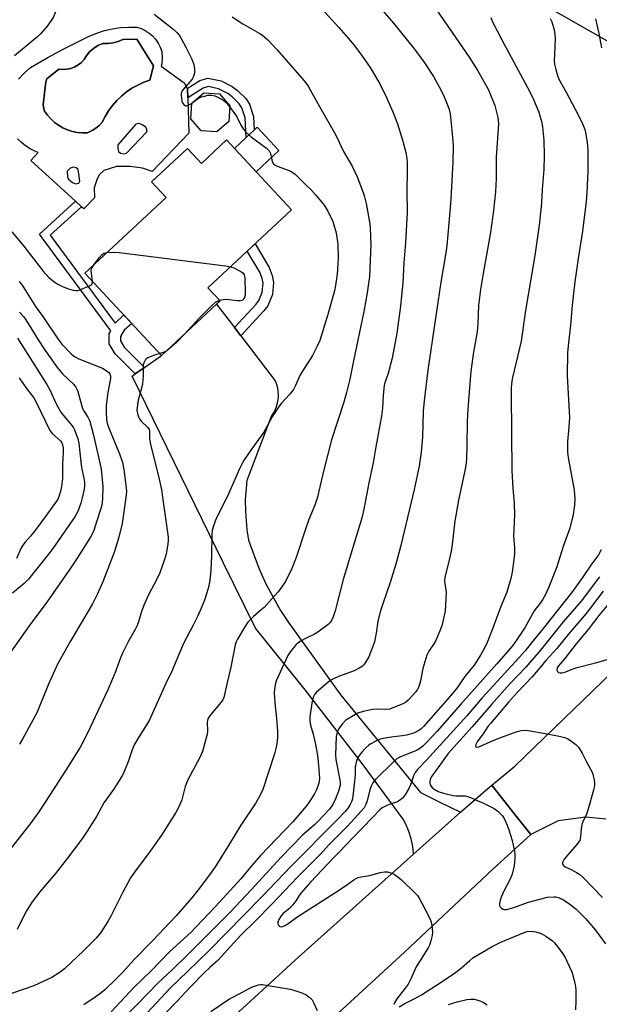
# Model space of a CAD drawing. Units: inches. Extents: x 1255770 to 1261770, y 577450 to 581451.
# Drawn here: x 1256750 to 1256964, y 580905 to 581268 of the extents above; entities that cross this region are included whole.
import ezdxf

# ---------------------------------------------------------------- set-up
doc = ezdxf.new("R2010")
doc.units = ezdxf.units.IN
doc.header["$MEASUREMENT"] = 0
for name, color, linetype in [('BLDG-Footprint', 5, 'Continuous'), ('CULTRL-Pad', 6, 'Continuous'), ('CULTRL-Swimming Pool in Ground', 4, 'Continuous'), ('NTRL-Trees', 3, 'Continuous'), ('TRANS-Non Street Sidewalk', 7, 'Continuous'), ('TRANS-Road', 130, 'Continuous'), ('Undefined', 1, 'Continuous')]:
    doc.layers.add(name, color=color, linetype=linetype)

msp = doc.modelspace()

# ---------------------------------------------------------------- linework, layer by layer
at = {"layer": 'BLDG-Footprint'}
for points, elevation in [([(1256826.95, 581230.32), (1256822.55, 581226.5), (1256816.74, 581226.9), (1256812.91, 581231.3), (1256813.32, 581237.12), (1256817.72, 581240.94), (1256823.53, 581240.54), (1256827.36, 581236.14)], 626.2), ([(1256826.11, 581223.55), (1256850.12, 581197.74), (1256819.21, 581168.98), (1256823.71, 581164.14), (1256822.44, 581162.95), (1256802.13, 581144.06), (1256773.85, 581174.46), (1256803.81, 581202.33), (1256798.44, 581208.09), (1256811.7, 581220.42), (1256816.82, 581214.91)], 627.75)]:
    msp.add_lwpolyline(points, close=True, dxfattribs=dict(at, elevation=elevation))
at = {"layer": 'CULTRL-Pad'}
msp.add_lwpolyline([(1256845.44, 581219.62), (1256837.04, 581211.8), (1256829.04, 581220.4), (1256833.36, 581224.42), (1256836.29, 581227.14), (1256837.44, 581228.21)], close=True, dxfattribs=at)
msp.add_polyline3d([(1256749.31, 581245.96, 0), (1256751.43, 581248.18, 0), (1256753.73, 581250.21, 0), (1256759.93, 581253.87, 0), (1256766.26, 581257.3, 0), (1256772.71, 581260.49, 0), (1256775.41, 581261.84, 0), (1256778.2, 581262.97, 0), (1256781.08, 581263.87, 0), (1256784.02, 581264.54, 0), (1256787.01, 581264.98, 0), (1256790.01, 581265.18, 0), (1256793.03, 581265.15, 0), (1256794.62, 581264.62, 0), (1256796.13, 581263.89, 0), (1256797.53, 581262.98, 0), (1256798.8, 581261.89, 0), (1256799.93, 581260.65, 0), (1256800.88, 581259.27, 0), (1256801.65, 581257.78, 0), (1256802.21, 581256.21, 0), (1256802.34, 581253.94, 0), (1256802.2, 581251.67, 0), (1256802.02, 581250.7, 0), (1256810.5, 581244.64, 0), (1256811.64, 581242.55, 0), (1256811.67, 581242.5, 0), (1256811.79, 581239.01, 0), (1256812.25, 581225.98, 0), (1256798.7, 581211.84, 0), (1256795.1, 581213.11, 0), (1256790.53, 581213.79, 0), (1256785.48, 581213.79, 0), (1256780.87, 581212.28, 0), (1256779.12, 581210.73, 0), (1256778.24, 581208.78, 0), (1256777.27, 581205.87, 0), (1256777.37, 581202.17, 0), (1256773.48, 581198.09, 0), (1256772.57, 581198.92, 0), (1256770.36, 581200.94, 0), (1256753.85, 581215.97, 0), (1256756.64, 581218.94, 0), (1256755.33, 581219.43, 0), (1256753.59, 581220.31, 0), (1256751.94, 581221.36, 0), (1256750.41, 581222.57, 0), (1256749.02, 581223.95, 0)], dxfattribs=at)
for points in [[(1256799.15, 581250.88, 0), (1256793.03, 581260.68, 0), (1256787.89, 581260.55, 0), (1256786.1, 581259.85, 0), (1256784.24, 581259.37, 0), (1256782.34, 581259.11, 0), (1256780.42, 581259.08, 0), (1256778.65, 581258.32, 0), (1256777.02, 581257.28, 0), (1256775.58, 581255.99, 0), (1256774.36, 581254.49, 0), (1256773.54, 581253.25, 0), (1256772.54, 581252.14, 0), (1256771.38, 581251.2, 0), (1256770.09, 581250.46, 0), (1256768.7, 581249.92, 0), (1256767.24, 581249.6, 0), (1256765.75, 581249.51, 0), (1256764.26, 581249.66, 0), (1256759.85, 581246.05, 0), (1256759.42, 581244.94, 0), (1256758.45, 581236.62, 0), (1256758.69, 581235.02, 0), (1256758.93, 581234.2, 0), (1256760.01, 581232.68, 0), (1256761.25, 581231.28, 0), (1256762.63, 581230.02, 0), (1256764.14, 581228.93, 0), (1256765.76, 581228, 0), (1256767.47, 581227.25, 0), (1256769.25, 581226.7, 0), (1256771.08, 581226.33, 0), (1256772.94, 581226.17, 0), (1256774.8, 581226.21, 0), (1256775.02, 581226.28, 0), (1256776.49, 581226.96, 0), (1256777.85, 581227.83, 0), (1256779.09, 581228.88, 0), (1256780.18, 581230.07, 0), (1256781.27, 581232.23, 0), (1256782.54, 581234.29, 0), (1256783.98, 581236.24, 0), (1256785.58, 581238.05, 0), (1256787.33, 581239.73, 0), (1256789.21, 581241.26, 0), (1256791.21, 581242.61, 0), (1256793.32, 581243.8, 0), (1256795.53, 581244.8, 0), (1256797.81, 581245.62, 0)], [(1256792.67, 581229.33, 0), (1256786.04, 581221.78, 0), (1256785.94, 581220.56, 0), (1256786.28, 581219.3, 0), (1256787.01, 581218.67, 0), (1256788.03, 581218.38, 0), (1256789.15, 581218.67, 0), (1256796.68, 581226.59, 0), (1256796.73, 581227.37, 0), (1256796.29, 581228.24, 0), (1256794.98, 581229.16, 0), (1256794.2, 581229.5, 0), (1256793.5, 581229.58, 0)], [(1256769.28, 581207.83, 0), (1256770.39, 581207.3, 0), (1256771.56, 581207.59, 0), (1256771.95, 581208.37, 0), (1256771.41, 581212.64, 0), (1256770.64, 581213.28, 0), (1256769.52, 581213.47, 0), (1256768.45, 581213.18, 0), (1256767.33, 581212.01, 0), (1256767.38, 581209.97, 0), (1256767.82, 581209.05, 0)]]:
    msp.add_polyline3d(points, close=True, dxfattribs=at)
at = {"layer": 'CULTRL-Swimming Pool in Ground'}
msp.add_lwpolyline([(1256799.15, 581250.88), (1256797.81, 581245.62), (1256795.53, 581244.8), (1256793.32, 581243.8), (1256791.21, 581242.61), (1256789.21, 581241.26), (1256787.33, 581239.73), (1256785.58, 581238.05), (1256783.98, 581236.24), (1256782.54, 581234.29), (1256781.27, 581232.23), (1256780.18, 581230.07), (1256779.09, 581228.88), (1256777.85, 581227.83), (1256776.49, 581226.96), (1256775.02, 581226.28), (1256774.8, 581226.21), (1256772.94, 581226.17), (1256771.08, 581226.33), (1256769.25, 581226.7), (1256767.47, 581227.25), (1256765.76, 581228), (1256764.14, 581228.93), (1256762.63, 581230.02), (1256761.25, 581231.28), (1256760.01, 581232.68), (1256758.93, 581234.2), (1256758.69, 581235.02), (1256758.45, 581236.62), (1256759.42, 581244.94), (1256759.85, 581246.05), (1256764.26, 581249.66), (1256765.75, 581249.51), (1256767.24, 581249.6), (1256768.7, 581249.92), (1256770.09, 581250.46), (1256771.38, 581251.2), (1256772.54, 581252.14), (1256773.54, 581253.25), (1256774.36, 581254.49), (1256775.58, 581255.99), (1256777.02, 581257.28), (1256778.65, 581258.32), (1256780.42, 581259.08), (1256782.34, 581259.11), (1256784.24, 581259.37), (1256786.1, 581259.85), (1256787.89, 581260.55), (1256793.03, 581260.68)], close=True, dxfattribs=at)
at = {"layer": 'NTRL-Trees'}
msp.add_lwpolyline([(1257102.13, 581209.6), (1257091.12, 581202.55), (1257067.87, 581205.8), (1257025.51, 581218.3), (1256988.7, 581247.47), (1256940.09, 581275.24), (1256892.17, 581305.1), (1256866.48, 581323.16), (1256851.2, 581350.94), (1256853.98, 581372.47), (1256862.31, 581380.8), (1256872.73, 581388.44), (1256894.95, 581389.83), (1256919.95, 581388.44), (1256931.76, 581371.77), (1256951.2, 581344.69), (1256988.01, 581307.88), (1257017.87, 581284.27), (1257084.54, 581262.05), (1257113.34, 581243.98), (1257113.78, 581229.79), (1257108.84, 581221.77)], close=True, dxfattribs=at)
at = {"layer": 'TRANS-Non Street Sidewalk'}
for points in [[(1256828.21, 581243.26), (1256830.2, 581241.8), (1256833.18, 581238.87), (1256834.6, 581236.71), (1256836.01, 581232.24), (1256836.29, 581227.14), (1256833.36, 581224.42), (1256832.97, 581231.69), (1256831.81, 581235.38), (1256830.8, 581236.91), (1256828.21, 581239.46), (1256826.61, 581240.64), (1256823.16, 581242.38), (1256819.3, 581243.2), (1256817.52, 581242.67), (1256811.79, 581239.01), (1256811.67, 581242.5), (1256811.64, 581242.55), (1256816.24, 581245.48), (1256819.17, 581246.36), (1256824.18, 581245.29)], [(1256795.81, 581139.62), (1256792.4, 581137.22), (1256785.03, 581144.6), (1256782.84, 581148.35), (1256782.84, 581152.12), (1256783.42, 581153.12), (1256757.08, 581188.74), (1256770.36, 581200.94), (1256772.57, 581198.92), (1256761.07, 581188.36), (1256785.04, 581155.94), (1256788.25, 581158.98), (1256791.16, 581155.85), (1256788.3, 581153.35), (1256786.94, 581151.01), (1256786.94, 581149.46), (1256788.3, 581147.13)], [(1256831.34, 581151.31), (1256828.99, 581154.39), (1256836.98, 581162.96), (1256838, 581164.32), (1256839.31, 581167.43), (1256839.58, 581170.78), (1256839.3, 581172.48), (1256838.34, 581174.82), (1256833.75, 581182.51), (1256836.62, 581185.17), (1256841.78, 581176.53), (1256843, 581173.53), (1256843.43, 581170.94), (1256843.08, 581166.52), (1256841.34, 581162.4), (1256839.91, 581160.5)]]:
    msp.add_lwpolyline(points, close=True, dxfattribs=at)
at = {"layer": 'TRANS-Road'}
msp.add_lwpolyline([(1256828.99, 581154.39), (1256831.34, 581151.31), (1256844.1, 581134.64), (1256844.55, 581133.41), (1256844.88, 581132.15), (1256845.08, 581130.86), (1256845.16, 581129.56), (1256845.12, 581128.5), (1256844.97, 581127.2), (1256844.69, 581125.93), (1256844.28, 581124.69), (1256843.75, 581123.5), (1256843.12, 581122.36), (1256842.55, 581121.53), (1256836.54, 581105.7), (1256833.54, 581097.89), (1256833.03, 581090.9), (1256833.06, 581086.68), (1256833.65, 581079.7), (1256834.27, 581075.89), (1256838.02, 581065.56), (1256840.74, 581059.56), (1256846.06, 581049.95), (1256848.92, 581045.56), (1256868.24, 581018.81), (1256897.67, 580982.9), (1256904.84, 580979.27), (1256912.4, 580975.57), (1256895.13, 580960.09), (1256894.82, 580962.94), (1256894.24, 580965.73), (1256893.39, 580968.46), (1256893.36, 580968.54), (1256892.24, 580971.17), (1256891.27, 580973), (1256876.15, 580993.59), (1256855.14, 581020.78), (1256836.85, 581043.51), (1256824.92, 581067.68), (1256791.23, 581136.4), (1256792.4, 581137.22), (1256795.81, 581139.62), (1256802.13, 581144.06), (1256822.44, 581162.95)], close=True, dxfattribs=at)
for points in [[(1256966.07, 580973.04), (1256958.64, 580973.76), (1256948.51, 580972.43), (1256938.37, 580967.34), (1256932.04, 580975.39), (1256924.04, 580985.55), (1256932.51, 580992.62), (1256975.69, 581034.22)], [(1256749.68, 580828.18), (1256772.53, 580849.2), (1256814.23, 580887.01), (1256852.75, 580922.25), (1256895.13, 580960.09), (1256912.4, 580975.57), (1256921.71, 580983.59), (1256924.04, 580985.55), (1256932.04, 580975.39), (1256938.37, 580967.34), (1256924.26, 580954.42), (1256891.75, 580923.93), (1256841.04, 580877.39), (1256817.81, 580856.65), (1256800.92, 580841.56), (1256800.39, 580841.08), (1256783.6, 580825.89), (1256765.42, 580809.44), (1256764.31, 580808.44), (1256731.88, 580783.92)]]:
    msp.add_lwpolyline(points, dxfattribs=at)
at = {"layer": 'Undefined'}
for points, elevation in [([(1256748.26, 581286.9), (1256750.7, 581286.99), (1256752.08, 581286.93), (1256753.04, 581286.77), (1256754.02, 581286.41), (1256755.43, 581285.48), (1256758.33, 581283.18), (1256759.94, 581281.57), (1256760.82, 581280.48), (1256762.16, 581278.22), (1256762.77, 581276.9), (1256763.23, 581274.67), (1256763.42, 581272.69), (1256763.32, 581271.87), (1256763.03, 581270.81), (1256762.54, 581269.51), (1256762.15, 581268.75), (1256760.01, 581265.61), (1256757.61, 581262.8), (1256756.4, 581261.6), (1256754.44, 581259.91), (1256747.89, 581254.62)], 628), ([(1256900.89, 581275.61), (1256915.58, 581254.11), (1256918.86, 581249.06), (1256922.74, 581242.02), (1256925.05, 581236.19), (1256925.48, 581234.77), (1256926.17, 581231.85), (1256926.37, 581230.68), (1256926.43, 581229.49), (1256925.53, 581217.22), (1256925.61, 581209.32), (1256925.37, 581204.44), (1256924.59, 581197.52), (1256923.47, 581189.45), (1256920.77, 581174.3), (1256919.79, 581168.41), (1256919.13, 581162.51), (1256918.78, 581155.66), (1256918.52, 581152.73), (1256917.27, 581145.25), (1256916.26, 581138.21), (1256915.34, 581127.42), (1256915.05, 581122.39), (1256914.92, 581119.42), (1256914.81, 581111.15), (1256914.64, 581106.11), (1256914.49, 581104.41), (1256914.11, 581102.16), (1256911.66, 581090.64), (1256910.69, 581085.07), (1256910.37, 581083.01), (1256909.48, 581075.33), (1256908.98, 581071.84), (1256908.14, 581068.06), (1256906.61, 581062.24), (1256906.58, 581060.85), (1256907.12, 581056.69), (1256907.08, 581054.37), (1256906.72, 581049.75), (1256905.49, 581044.39), (1256904.84, 581042.45), (1256903.2, 581038.65), (1256902.58, 581037.64), (1256900.7, 581034.97), (1256899.98, 581033.49), (1256898.5, 581028.65), (1256897.66, 581024.06), (1256897.3, 581022.66), (1256896.92, 581021.58), (1256896.42, 581020.69), (1256895.89, 581019.99), (1256893.12, 581016.92), (1256892.12, 581016.08), (1256891.19, 581015.55), (1256887.89, 581014.23), (1256886.22, 581013.66), (1256884.83, 581013.5), (1256881.29, 581013.59), (1256879.91, 581013.49), (1256876.46, 581012.7), (1256874.5, 581012.11), (1256872.16, 581010.83), (1256870.18, 581009.51), (1256868.79, 581008.03), (1256867.55, 581006.42), (1256866.98, 581005.14), (1256866.61, 581003.57), (1256866.27, 580996.73), (1256866.45, 580995.09), (1256867.85, 580987.51), (1256867.98, 580986.36), (1256867.97, 580985.56), (1256867.82, 580984.76), (1256867.41, 580983.4), (1256866.84, 580981.78), (1256866.14, 580980.13), (1256865.22, 580978.29), (1256864.05, 580976.74), (1256859.97, 580972.31), (1256858.59, 580971), (1256854.17, 580967.15), (1256846.27, 580959.06), (1256835.16, 580946.94), (1256827.55, 580938.84), (1256811.3, 580922.62), (1256806.17, 580917.62), (1256800.7, 580912.54), (1256793.4, 580904.91), (1256778.63, 580890.21)], 618), ([(1256923.65, 581268.66), (1256924.24, 581267.11), (1256927.65, 581260.42), (1256937.99, 581241.24), (1256939.4, 581238.4), (1256941.28, 581233.84), (1256942.35, 581230.38), (1256942.73, 581228.4), (1256943.21, 581223.5), (1256943.32, 581217.75), (1256943.21, 581212.62), (1256942.59, 581205.32), (1256942.27, 581200.24), (1256941.46, 581192.07), (1256939.9, 581180.87), (1256936.44, 581160.64), (1256934.76, 581149.32), (1256931.65, 581135.98), (1256931.4, 581134.54), (1256931.15, 581132.22), (1256931.08, 581129.62), (1256931.32, 581101.56), (1256931.7, 581095.17), (1256932.25, 581089.53), (1256932.41, 581085.28), (1256932, 581077.44), (1256932.3, 581073.17), (1256932.35, 581070.82), (1256931.47, 581064.07), (1256930.95, 581061.81), (1256929.49, 581056.81), (1256927.33, 581051.42), (1256924.15, 581042.89), (1256922.25, 581038.17), (1256921.53, 581036.55), (1256919.87, 581033.5), (1256917.47, 581029.89), (1256914.06, 581025.63), (1256911.03, 581021.4), (1256908.75, 581018.48), (1256904.14, 581013.4), (1256898.79, 581007.24), (1256897.77, 581006.23), (1256896.87, 581005.59), (1256895.03, 581004.73), (1256892.55, 581004.02), (1256890.95, 581003.74), (1256887.84, 581003.42), (1256885.28, 581003.06), (1256882.75, 581002.56), (1256881.18, 581001.86), (1256879.16, 581000.74), (1256878.46, 581000.24), (1256877.43, 580999.25), (1256875.85, 580997.57), (1256875.14, 580996.67), (1256874.6, 580995.72), (1256874.08, 580994.45), (1256873.78, 580993.41), (1256873.59, 580992.38), (1256873.55, 580989.55), (1256873.38, 580987.02), (1256872.88, 580982.64), (1256872.57, 580980.58), (1256872.24, 580979.45), (1256871.77, 580978.39), (1256870.95, 580977.19), (1256869.85, 580975.86), (1256866.85, 580972.65), (1256850.1, 580955.81), (1256839.02, 580944.21), (1256832.66, 580937.69), (1256819.46, 580924.37), (1256811.78, 580917), (1256805.48, 580910.81), (1256796.81, 580901.66)], 616), ([(1256799.37, 581269.98), (1256806.29, 581264.52), (1256807.8, 581263.17), (1256808.65, 581262.13), (1256809.26, 581261.14), (1256811.22, 581257.51), (1256813.15, 581253.56), (1256813.94, 581251.68), (1256814.17, 581250.6), (1256814.31, 581249.5), (1256814.33, 581248.68), (1256814.2, 581247.84), (1256813.82, 581246.74), (1256813.43, 581245.95), (1256812.74, 581245.04), (1256810.24, 581242.27), (1256809.76, 581241.61), (1256809.52, 581241.15), (1256809.4, 581240.69), (1256809.37, 581239.87), (1256809.62, 581237.92), (1256809.78, 581237.4), (1256810.19, 581236.71), (1256810.53, 581236.36), (1256810.92, 581236.16), (1256811.38, 581236.18), (1256811.88, 581236.35), (1256812.64, 581236.76), (1256813.75, 581237.49)], 626), ([(1256945.48, 581268.37), (1256946.11, 581267.1), (1256946.96, 581264.09), (1256947.29, 581262.43), (1256947.32, 581260.95), (1256947.06, 581254.98), (1256947.04, 581252.92), (1256947.15, 581251.47), (1256947.61, 581249.5), (1256948.27, 581247.28), (1256948.77, 581245.96), (1256951.46, 581241.22), (1256955.87, 581232.85), (1256957.62, 581229.23), (1256958.28, 581227.35), (1256958.72, 581225.69), (1256959.15, 581222.54), (1256959.4, 581219.94), (1256959.47, 581211.9), (1256959.09, 581204.14), (1256958.8, 581200.87), (1256957.47, 581189.85), (1256955.83, 581179.86), (1256954.66, 581171.15), (1256953.66, 581162.6), (1256952.98, 581155.26), (1256952.17, 581147.58), (1256951.97, 581145.01), (1256951.82, 581136.57), (1256952.67, 581121.14), (1256952.45, 581117.63), (1256951.9, 581112.28), (1256951.91, 581108.39), (1256952.16, 581106.36), (1256954.36, 581094.4), (1256954.56, 581091.16), (1256954.53, 581088.82), (1256954.06, 581085.43), (1256952.8, 581080.3), (1256950.27, 581073.57), (1256947.97, 581066.15), (1256944.93, 581058.39), (1256943.67, 581055.69), (1256942.63, 581053.88), (1256941.8, 581052.66), (1256939.61, 581049.87), (1256936.33, 581043.83), (1256933.3, 581039.36), (1256931.56, 581036.93), (1256925.89, 581030.36), (1256912.51, 581015.45), (1256903.82, 581005.51), (1256900.2, 581001.63), (1256898.62, 581000.04), (1256897.76, 580999.3), (1256896.46, 580998.5), (1256890.66, 580996.14), (1256889.86, 580995.76), (1256889, 580995.23), (1256887.71, 580994.12), (1256881.1, 580987.7), (1256880.09, 580986.47), (1256879.42, 580985.19), (1256879, 580983.84), (1256878.01, 580979.79), (1256877.55, 580978.48), (1256876.85, 580977.27), (1256875.83, 580976.01), (1256870.75, 580970.51), (1256863.71, 580963.44), (1256860.64, 580960.05), (1256852.15, 580951.57), (1256842.88, 580941.81), (1256836.74, 580935.5), (1256831.42, 580930.22), (1256827.53, 580926.12), (1256823.04, 580921.06), (1256819.92, 580918.28), (1256817.84, 580916.3), (1256812.84, 580911.21), (1256807.78, 580905.81), (1256803.8, 580901.76)], 614), ([(1256962.29, 581268.17), (1256963.48, 581262.8), (1256964.41, 581257.57)], 612), ([(1256813.75, 581237.49), (1256815.82, 581238.93), (1256816.85, 581239.41), (1256817.92, 581239.73), (1256819.29, 581240.02), (1256819.84, 581240.07), (1256820.7, 581240.01), (1256821.82, 581239.78), (1256822.61, 581239.47), (1256825.07, 581238.1), (1256826.11, 581237.21), (1256827.32, 581235.62)], 626), ([(1256827.32, 581235.62), (1256829.77, 581232.34), (1256831.43, 581229), (1256832.39, 581227.53), (1256833.28, 581226.38), (1256835.33, 581224.56), (1256840.8, 581220.51), (1256841.85, 581219.53), (1256842.12, 581219.08), (1256842.3, 581218.57), (1256842.91, 581215.59), (1256843.11, 581215.16), (1256843.39, 581214.77), (1256844.05, 581214.24), (1256844.82, 581213.85), (1256849.19, 581212.32), (1256850.21, 581211.83), (1256851.37, 581210.91), (1256855.9, 581206.55), (1256857.17, 581205.27), (1256859, 581203.12), (1256860.95, 581201.02), (1256862.17, 581199.5), (1256863.49, 581197.33), (1256865.33, 581193.41), (1256866.5, 581189.32), (1256867.14, 581185.06), (1256867.27, 581179.79), (1256866.98, 581174.04), (1256866.33, 581169.83), (1256865.88, 581167.83), (1256863.48, 581159.19), (1256860.53, 581149.57), (1256859.45, 581147.19), (1256857.83, 581143.99), (1256853.28, 581136.96), (1256851.45, 581132.71), (1256850.82, 581131.55), (1256849.44, 581129.78), (1256846.41, 581126.45), (1256845.52, 581125.34), (1256843, 581121.37), (1256839.88, 581115.73), (1256835.27, 581109.47), (1256832.34, 581105.14), (1256830.83, 581102.27), (1256826.45, 581092.19), (1256822.34, 581083.94), (1256821.15, 581080.87), (1256820.78, 581079.45), (1256820.69, 581078.04), (1256820.51, 581070.14), (1256820.27, 581064.85), (1256820.04, 581062.23), (1256819.81, 581060.5), (1256819.28, 581058.16), (1256818.74, 581056.13), (1256817.95, 581053.8), (1256816.49, 581050.22), (1256815.5, 581048.07), (1256813.81, 581044.62), (1256810.22, 581037.78), (1256807.21, 581030.51), (1256806.11, 581028.09), (1256803.66, 581023.09), (1256797.7, 581009.68), (1256796.84, 581008.15), (1256793.82, 581003.46), (1256792.01, 581000.41), (1256791.28, 580998.57), (1256789.95, 580994.59), (1256788.33, 580990.56), (1256787.66, 580989.26), (1256785.48, 580985.69), (1256784.34, 580983.96), (1256780.81, 580979.04), (1256778.08, 580974.06), (1256777.04, 580972.3), (1256774.74, 580968.56), (1256772.72, 580965.69), (1256767.33, 580958.56), (1256762.95, 580952.96), (1256761.45, 580951.13), (1256757.17, 580946.18), (1256754.36, 580942.58), (1256751.98, 580938.59), (1256748.81, 580932.3)], 626), ([(1256746.85, 581189.66), (1256751.3, 581184.37), (1256754.11, 581180.67), (1256758.48, 581175.14), (1256760.5, 581172.86), (1256762.47, 581171.16), (1256764.07, 581170.19), (1256765.88, 581169.38), (1256767.76, 581168.66), (1256769.47, 581168.16), (1256770.61, 581167.96), (1256771.16, 581167.99), (1256771.96, 581168.2), (1256775.58, 581169.7), (1256776.23, 581170.15), (1256776.53, 581170.55), (1256776.65, 581171.02), (1256776.66, 581171.44)], 628), ([(1256777.56, 581177.92), (1256779.28, 581180.22), (1256780.2, 581181.28), (1256780.86, 581181.72), (1256781.93, 581181.97)], 628), ([(1256781.93, 581181.97), (1256784.44, 581182.17), (1256786.52, 581182.01), (1256825.73, 581177.09), (1256827.59, 581176.78)], 628), ([(1256776.66, 581171.44), (1256776.25, 581174.36), (1256776.21, 581175.46), (1256776.34, 581175.98), (1256776.57, 581176.47), (1256777.56, 581177.92)], 628), ([(1256827.59, 581176.78), (1256828.85, 581176.33), (1256831.42, 581175.06), (1256832.06, 581174.56), (1256832.57, 581173.75), (1256832.72, 581173.3), (1256832.82, 581172.51), (1256832.96, 581167.47), (1256832.92, 581166.3), (1256832.76, 581165.48), (1256832.54, 581165.01), (1256832.21, 581164.62), (1256831.8, 581164.33), (1256831.31, 581164.18), (1256830.2, 581164.17), (1256826.96, 581164.62), (1256825.77, 581164.7), (1256824.81, 581164.6), (1256823.59, 581164.27)], 628), ([(1256749.64, 581171.27), (1256750.73, 581169.96), (1256755.63, 581162.11), (1256758.27, 581158.39), (1256763.84, 581150.2), (1256765.32, 581148.27), (1256768.78, 581144.71), (1256769.64, 581143.92), (1256770.25, 581143.49), (1256771.58, 581142.85), (1256780.3, 581139.37), (1256782.1, 581138.3), (1256782.69, 581137.77), (1256783.05, 581137.24), (1256783.29, 581136.36), (1256783.29, 581135.56), (1256782.3, 581130.42), (1256781.69, 581125.57), (1256781.65, 581123.22), (1256781.83, 581120.33), (1256782.06, 581119.03), (1256782.53, 581117.58), (1256786.64, 581107.75), (1256787.78, 581104.55), (1256788.23, 581102.03), (1256789.07, 581095.25), (1256789.15, 581093.77), (1256788.98, 581091.7), (1256787.55, 581082.08), (1256786.38, 581077), (1256784.76, 581071.74), (1256780.45, 581060.6), (1256778.4, 581055.84), (1256776.7, 581052.45), (1256768.68, 581038.98), (1256763.69, 581030.14), (1256760.41, 581022.82), (1256757.01, 581014.28), (1256756.07, 581012.19), (1256753.86, 581008.22), (1256750.82, 581002.53), (1256749.77, 581000.75)], 630), ([(1256823.59, 581164.27), (1256822.65, 581163.92), (1256821.89, 581163.54), (1256820.55, 581162.4), (1256816.16, 581157.99), (1256810.47, 581151.82)], 628), ([(1256749.7, 581160.03), (1256751.2, 581158.38), (1256752.09, 581157.17), (1256754.22, 581153.57), (1256756.62, 581149.81), (1256759.22, 581145.94), (1256763.73, 581139.51), (1256765.56, 581137.24), (1256769.62, 581133.46), (1256770.56, 581132.35), (1256770.92, 581131.58), (1256771.19, 581130.75), (1256772.99, 581124.54), (1256773.57, 581123.39), (1256774.94, 581121.32), (1256775.62, 581119.78), (1256776.87, 581115.09), (1256779.29, 581104.97), (1256779.82, 581102.06), (1256780.46, 581095.68), (1256780.29, 581091.21), (1256780.06, 581088.89), (1256779.72, 581087.58), (1256778.19, 581083.09), (1256777.09, 581079.54), (1256776.75, 581078.69), (1256775.99, 581077.27), (1256770.96, 581069.27), (1256768.3, 581065.24), (1256759.78, 581053.04), (1256753.26, 581044.29), (1256746.54, 581034.73)], 632), ([(1256810.47, 581151.82), (1256807.75, 581148.95), (1256804.94, 581146.52), (1256804.02, 581145.82)], 628), ([(1256748.98, 581150.48), (1256759.81, 581133.39), (1256760.92, 581131.38), (1256763.3, 581126.23), (1256764.91, 581123.18), (1256765.79, 581122), (1256769.13, 581118.06), (1256769.64, 581117.38), (1256770.05, 581116.63), (1256771.26, 581113.34), (1256771.63, 581111.7), (1256772.45, 581103.71), (1256772.73, 581102.08), (1256773.46, 581098.75), (1256773.68, 581097.28), (1256773.73, 581096.15), (1256773.58, 581094.75), (1256772.87, 581091.55), (1256772.32, 581089.56), (1256771.21, 581086.55), (1256770.14, 581084.57), (1256762.06, 581072.86), (1256760.45, 581070.76), (1256753, 581061.5), (1256751.46, 581059.92), (1256747.13, 581056.4)], 634), ([(1256801.49, 581144.75), (1256799.11, 581143.99), (1256797.07, 581143.15), (1256796.62, 581142.87), (1256796.25, 581142.52), (1256795.6, 581141.39), (1256795.37, 581140.63), (1256795.29, 581140.05), (1256795.29, 581136.49), (1256795.09, 581133.59), (1256794.87, 581132.47), (1256793.55, 581127.52), (1256793.09, 581124.97), (1256793.02, 581123.85), (1256793.36, 581122.19), (1256793.64, 581121.39), (1256794.02, 581120.64), (1256794.66, 581119.87), (1256797.07, 581117.47), (1256797.5, 581116.78), (1256797.64, 581116.26), (1256797.7, 581115.41), (1256797.68, 581113.27), (1256797.87, 581111.87), (1256801.23, 581098.44), (1256802.07, 581094.52), (1256802.51, 581091.85), (1256804.52, 581077.05), (1256804.53, 581075.98), (1256804.41, 581074.55), (1256803.95, 581071.51), (1256803.68, 581070.41), (1256803.07, 581068.49), (1256801.45, 581063.88), (1256800.41, 581061.51), (1256797.46, 581055.98), (1256795.75, 581052.25), (1256794.77, 581049.65), (1256793.61, 581045.87), (1256793.1, 581044.51), (1256792.35, 581043.02), (1256789.9, 581038.71), (1256787.72, 581034.25), (1256786.98, 581032.52), (1256785.03, 581027.16), (1256782.25, 581020.79), (1256775.74, 581006.85), (1256773.29, 581001.84), (1256771.93, 580999.36), (1256766.81, 580991.07), (1256760.84, 580981.76), (1256756.81, 580975.68), (1256753.69, 580971.34), (1256746.44, 580962.05)], 628), ([(1256804.02, 581145.82), (1256803.04, 581145.29), (1256801.49, 581144.75)], 628), ([(1256749.64, 581135.74), (1256752.31, 581131.89), (1256755.01, 581128.43), (1256755.98, 581126.62), (1256760.9, 581116.41), (1256761.8, 581115.29), (1256764.92, 581112.43), (1256765.35, 581111.8), (1256765.63, 581111.11), (1256765.82, 581110.02), (1256765.87, 581108.27), (1256765.61, 581103.89), (1256765.55, 581098.66), (1256765.24, 581095.75), (1256764.95, 581094.32), (1256764.4, 581092.37), (1256763.95, 581091.31), (1256763.38, 581090.29), (1256759.6, 581084.99), (1256755.37, 581079.36), (1256753.73, 581077.36), (1256751.86, 581075.23), (1256750.98, 581074.08), (1256750.24, 581072.8), (1256748.65, 581069.17)], 636), ([(1256964.34, 581072.32), (1256963.33, 581070.51), (1256960.48, 581066.76), (1256957.42, 581062.12), (1256953.81, 581057.05), (1256942.97, 581043.33), (1256938.51, 581037.96), (1256936.33, 581035.15), (1256934.1, 581032.62), (1256920.39, 581017.74), (1256914.71, 581011.17), (1256899.91, 580994.85), (1256896.56, 580991.4), (1256895.76, 580990.28), (1256895.1, 580989.06), (1256893.95, 580985.7), (1256893.36, 580984.35), (1256892.15, 580982.31), (1256891.02, 580980.82), (1256890.44, 580980.27), (1256889.54, 580979.67), (1256888.78, 580979.32), (1256886.05, 580978.43), (1256885.02, 580978.01), (1256883.56, 580977.23), (1256882.7, 580976.52), (1256880.01, 580973.63), (1256872.56, 580966.04), (1256867.79, 580960.99), (1256865.55, 580958.82), (1256857.04, 580949.78), (1256853.61, 580945.92), (1256852.87, 580944.84), (1256851.8, 580943.07), (1256850.39, 580941.28), (1256849.42, 580940.23), (1256847.05, 580938.23), (1256846.27, 580937.41), (1256845.38, 580935.98), (1256845.03, 580934.99), (1256845.04, 580934.52), (1256845.21, 580934.08), (1256845.47, 580933.71), (1256845.83, 580933.46), (1256846.27, 580933.38), (1256846.77, 580933.44), (1256847.76, 580933.81), (1256848.87, 580934.51), (1256852.46, 580937.1), (1256866.04, 580945.84), (1256869.66, 580948.24), (1256873.07, 580950.67), (1256873.89, 580951.14), (1256874.63, 580951.46), (1256875.72, 580951.77), (1256878.95, 580952.3), (1256882.75, 580953.35), (1256884.41, 580953.66), (1256885.5, 580953.56), (1256887.11, 580953.08), (1256888.14, 580952.59), (1256889.34, 580951.81), (1256890.68, 580950.67), (1256895.56, 580945.91), (1256896.56, 580944.83), (1256897.06, 580944.12), (1256900.59, 580937.41), (1256901.33, 580935.84), (1256901.58, 580935.01), (1256901.81, 580933.87), (1256902.11, 580931.27), (1256901.98, 580930.15), (1256901.47, 580928.21), (1256900.94, 580926.57), (1256900.44, 580925.54), (1256896.09, 580918.59), (1256894.09, 580914.15), (1256893.06, 580912.21), (1256892.03, 580910.74), (1256888.98, 580906.76), (1256888.06, 580905.33), (1256887.8, 580904.67)], 612), ([(1256963.77, 581062.42), (1256956.98, 581053.41), (1256950.37, 581045.75), (1256941.95, 581035.37), (1256936.5, 581029.1), (1256930.69, 581022.89), (1256923.81, 581015.34), (1256916.68, 581007.04), (1256907.94, 580997.24), (1256906.63, 580995.56), (1256901.84, 580988.85), (1256901.24, 580987.73), (1256901.06, 580986.75), (1256901.12, 580986.24), (1256901.3, 580985.74), (1256901.91, 580984.83), (1256902.76, 580984.1), (1256904.25, 580983.25), (1256906.21, 580982.59), (1256909.7, 580981.77), (1256910.88, 580981.64), (1256914.1, 580981.58), (1256915.45, 580981.25), (1256920.88, 580978.89), (1256924.83, 580977), (1256926.21, 580976), (1256927.82, 580974.42), (1256928.6, 580973.22), (1256929.64, 580970.76), (1256930.23, 580969.1), (1256931.44, 580965.2), (1256931.88, 580963.5), (1256932.31, 580961.16), (1256932.45, 580959.99), (1256932.46, 580958.8), (1256932.23, 580955.84), (1256931.54, 580952.72), (1256930.78, 580950.93), (1256928.42, 580946.45), (1256927.38, 580944.22), (1256927.01, 580943.08), (1256926.76, 580941.94), (1256926.79, 580941.15), (1256927.01, 580940.73), (1256927.52, 580940.2), (1256928.16, 580939.82), (1256928.64, 580939.71), (1256929.45, 580939.77), (1256931.69, 580940.39), (1256937.55, 580942.44), (1256941.65, 580943.57), (1256944.56, 580944.27), (1256946.83, 580944.43), (1256947.63, 580944.36), (1256948.63, 580944.14), (1256950.42, 580943.34), (1256952.78, 580941.72), (1256955.02, 580939.9), (1256958.61, 580936.41), (1256962.24, 580932.13), (1256965.87, 580927.11)], 610), ([(1256965.05, 581057.17), (1256958.75, 581048.94), (1256952.2, 581041.2), (1256947.93, 581035.99), (1256943.89, 581031.55), (1256941.72, 581028.87), (1256938.85, 581025.51), (1256933.52, 581019.88), (1256930.16, 581016.16), (1256923.45, 581008.36), (1256922.54, 581007.18), (1256921.04, 581004.84), (1256918.56, 581001.5), (1256918.05, 581000.55), (1256917.91, 580999.94), (1256918.05, 580999.68), (1256918.4, 580999.56), (1256919.22, 580999.65), (1256924.22, 581001.91), (1256926.95, 581003), (1256933.37, 581005.35), (1256934.79, 581005.75), (1256935.66, 581005.85), (1256937.39, 581005.68), (1256944.38, 581004.55), (1256948.78, 581003.67), (1256950.98, 581003.11), (1256952.01, 581002.69), (1256952.96, 581002.09), (1256955.01, 581000.56), (1256956.01, 580999.58), (1256957.38, 580997.34), (1256958.93, 580994.17), (1256961.09, 580990.07), (1256961.44, 580988.96), (1256961.73, 580987.51), (1256961.88, 580986.35), (1256961.87, 580985.48), (1256961.5, 580983.75), (1256959.46, 580976.39), (1256958.92, 580974.86), (1256957.62, 580972.05), (1256957.24, 580971.04), (1256956.95, 580969.35), (1256956.72, 580966.54), (1256956.4, 580965.21), (1256956.03, 580964.5), (1256955.36, 580963.63), (1256951.99, 580959.93), (1256950.66, 580958.3), (1256950.16, 580957.35), (1256950.06, 580956.89), (1256950.12, 580956.47), (1256950.45, 580955.91), (1256951, 580955.44), (1256953.52, 580954.31), (1256955.28, 580953.4), (1256956.48, 580952.66), (1256957.62, 580951.69), (1256964.83, 580944.16)], 608), ([(1256967.78, 581053.36), (1256963.51, 581048.12), (1256959.51, 581042.93), (1256955.09, 581037.65), (1256950.88, 581032.28), (1256948.6, 581029.54), (1256948.15, 581028.85), (1256947.99, 581028.29), (1256948.15, 581027.6), (1256948.61, 581027.11), (1256949.06, 581027), (1256949.85, 581027.06), (1256951.24, 581027.42), (1256953.59, 581028.37), (1256955.53, 581028.99), (1256962.24, 581030.7), (1256967.08, 581032.1)], 606), ([(1256889.74, 580903.76), (1256891.91, 580905.03), (1256895.57, 580906.83), (1256898.01, 580908.23), (1256905.33, 580912.95), (1256910.17, 580916.24), (1256912.74, 580918.15), (1256915.83, 580920.94), (1256916.98, 580921.83), (1256924.17, 580926.12), (1256927.33, 580927.71), (1256935.94, 580931.24), (1256937.08, 580931.56), (1256938.51, 580931.73), (1256939.37, 580931.66), (1256940.21, 580931.47), (1256942.14, 580930.84), (1256943.95, 580929.82), (1256946.41, 580928.16), (1256947.02, 580927.56), (1256947.75, 580926.67), (1256950.16, 580923.41), (1256951.11, 580921.96), (1256953.42, 580916.93), (1256953.78, 580915.81), (1256954.6, 580912.64), (1256954.89, 580911.19), (1256954.98, 580910.02), (1256955.02, 580906.19), (1256954.88, 580902.72)], 612), ([(1256820.37, 580902.1), (1256827.19, 580906.72), (1256831.78, 580909.11), (1256834.45, 580910.62), (1256835.72, 580911.19), (1256837.9, 580911.88), (1256838.73, 580912.02), (1256839.32, 580912.02), (1256840.78, 580911.83), (1256849.61, 580910.32), (1256851.34, 580909.9), (1256853.88, 580909.04), (1256855.45, 580908.2), (1256856.9, 580907.2), (1256857.65, 580906.36), (1256858.34, 580905.12), (1256859.54, 580902.51)], 614), ([(1256908.02, 580904.63), (1256911.17, 580905.61), (1256914.72, 580906.52), (1256916.1, 580906.68), (1256917.49, 580906.6), (1256918.87, 580906.31), (1256919.94, 580905.96), (1256920.92, 580905.47), (1256922.31, 580904.61)], 614)]:
    msp.add_lwpolyline(points, dxfattribs=dict(at, elevation=elevation))
for points in [[(1256880.04, 581275.59, 620), (1256887.65, 581266.63, 620), (1256894.94, 581257.62, 620), (1256897.58, 581254.19, 620), (1256898.93, 581252.3, 620), (1256902.46, 581246.92, 620), (1256905.19, 581242.06, 620), (1256906.44, 581239.39, 620), (1256907.74, 581236.14, 620), (1256908.2, 581234.78, 620), (1256908.57, 581233.11, 620), (1256909.64, 581223.31, 620), (1256909.7, 581220.98, 620), (1256909.63, 581215.5, 620), (1256908.91, 581201.58, 620), (1256908.16, 581192.8, 620), (1256907.33, 581184.52, 620), (1256906.85, 581181.19, 620), (1256905.17, 581171.11, 620), (1256900.36, 581138.64, 620), (1256899.04, 581127.3, 620), (1256898.67, 581123.53, 620), (1256898.4, 581113.88, 620), (1256897.94, 581108.36, 620), (1256897.14, 581103.23, 620), (1256895.37, 581094.67, 620), (1256890.36, 581073.99, 620), (1256888.61, 581067.11, 620), (1256886.49, 581060.27, 620), (1256883.85, 581052.79, 620), (1256882.89, 581049.88, 620), (1256881.97, 581046.05, 620), (1256881.29, 581041.58, 620), (1256880.64, 581038.43, 620), (1256880, 581036.46, 620), (1256878.55, 581032.89, 620), (1256877.29, 581030.67, 620), (1256876.79, 581030, 620), (1256876.23, 581029.48, 620), (1256875.01, 581028.72, 620), (1256873.2, 581027.79, 620), (1256867.39, 581025.63, 620), (1256865.61, 581024.83, 620), (1256864.39, 581024.17, 620), (1256862.56, 581022.74, 620), (1256859.28, 581019.84, 620), (1256858.53, 581018.99, 620), (1256858.04, 581018, 620), (1256857.73, 581016.59, 620), (1256857.1, 581012.53, 620), (1256856.9, 581010.6, 620), (1256856.88, 581009.24, 620), (1256857.14, 581007.67, 620), (1256858.08, 581004.36, 620), (1256858.8, 581001.23, 620), (1256859.65, 580996.59, 620), (1256860.19, 580991.53, 620), (1256860.41, 580988, 620), (1256860.18, 580986.27, 620), (1256859.36, 580983.88, 620), (1256858.52, 580982.36, 620), (1256856.46, 580979.17, 620), (1256855.57, 580978.01, 620), (1256850.51, 580972.01, 620), (1256838.66, 580959.63, 620), (1256835.43, 580955.98, 620), (1256831.39, 580951.05, 620), (1256822.06, 580940.86, 620), (1256814.94, 580933.29, 620), (1256813, 580931.36, 620), (1256805.06, 580924.06, 620), (1256798.14, 580917, 620), (1256792.11, 580911.21, 620), (1256783.52, 580902.03, 620)], [(1256859.78, 581273.45, 622), (1256867.56, 581265.02, 622), (1256871, 581261.11, 622), (1256872.93, 581258.72, 622), (1256875.62, 581255.19, 622), (1256879.08, 581250.27, 622), (1256882.69, 581244.24, 622), (1256885.13, 581239.17, 622), (1256887.41, 581233.87, 622), (1256889.14, 581229.45, 622), (1256891.2, 581223.11, 622), (1256892.23, 581218.91, 622), (1256892.58, 581216.66, 622), (1256892.71, 581215.25, 622), (1256892.81, 581211.91, 622), (1256892.66, 581204.86, 622), (1256892.72, 581196.73, 622), (1256892.1, 581185.59, 622), (1256891.49, 581178.17, 622), (1256891.11, 581170.98, 622), (1256890.32, 581162.27, 622), (1256889.61, 581156.82, 622), (1256888.89, 581152.28, 622), (1256887.19, 581143, 622), (1256885.67, 581137.06, 622), (1256884.57, 581134.02, 622), (1256884.28, 581132.94, 622), (1256883.9, 581129.4, 622), (1256883.69, 581124.62, 622), (1256883.33, 581121.62, 622), (1256881.15, 581110.3, 622), (1256880.15, 581104.44, 622), (1256878.63, 581097.03, 622), (1256876.92, 581087.99, 622), (1256876.13, 581084.52, 622), (1256875.34, 581081.65, 622), (1256869.13, 581061.37, 622), (1256866.16, 581049.83, 622), (1256865.4, 581047.63, 622), (1256864.7, 581046.11, 622), (1256864.25, 581045.45, 622), (1256863.62, 581044.84, 622), (1256859.79, 581041.99, 622), (1256858.55, 581041.26, 622), (1256855.48, 581039.77, 622), (1256853.68, 581038.79, 622), (1256852.45, 581038, 622), (1256851.8, 581037.41, 622), (1256849.73, 581034.89, 622), (1256848.74, 581033.45, 622), (1256844.5, 581024.31, 622), (1256844.17, 581023.24, 622), (1256843.89, 581021.88, 622), (1256843.75, 581020.79, 622), (1256843.73, 581019.93, 622), (1256843.96, 581015.9, 622), (1256844.58, 581010.16, 622), (1256844.85, 581005.43, 622), (1256844.9, 581003.09, 622), (1256844.7, 581000.9, 622), (1256844.45, 580999.54, 622), (1256843.76, 580997.13, 622), (1256839.51, 580984.02, 622), (1256838.37, 580981.66, 622), (1256836.97, 580979.1, 622), (1256831.39, 580970.81, 622), (1256827.24, 580963.91, 622), (1256822.21, 580955.86, 622), (1256820.52, 580953.44, 622), (1256815.63, 580946.91, 622), (1256813.31, 580944.04, 622), (1256807.47, 580937.37, 622), (1256798.79, 580928.18, 622), (1256792.05, 580921.25, 622), (1256787.68, 580916.43, 622), (1256785.17, 580913.92, 622), (1256781.18, 580910.14, 622), (1256779.28, 580908.53, 622), (1256777.69, 580907.38, 622), (1256773.5, 580904.61, 622)], [(1256828.19, 581268.93, 624), (1256832.13, 581266.4, 624), (1256838.19, 581262.9, 624), (1256839.39, 581262.14, 624), (1256841.3, 581260.44, 624), (1256844.63, 581256.88, 624), (1256854.73, 581245.35, 624), (1256855.58, 581244.27, 624), (1256856.34, 581243.15, 624), (1256860.97, 581234.72, 624), (1256865.84, 581226.41, 624), (1256866.76, 581224.6, 624), (1256869.24, 581219.22, 624), (1256872.42, 581213.91, 624), (1256874.34, 581209.88, 624), (1256876.49, 581204.2, 624), (1256876.99, 581202.58, 624), (1256877.6, 581200.14, 624), (1256878.92, 581192.65, 624), (1256879.14, 581190.97, 624), (1256879.3, 581184.85, 624), (1256878.81, 581173.16, 624), (1256878, 581167.18, 624), (1256876.77, 581160.21, 624), (1256872.9, 581142.12, 624), (1256871.57, 581135.28, 624), (1256870.38, 581130.42, 624), (1256869.33, 581126.79, 624), (1256864.87, 581112.97, 624), (1256861.84, 581101.39, 624), (1256860.21, 581093.98, 624), (1256859.63, 581091.8, 624), (1256858.64, 581088.83, 624), (1256856.53, 581083.56, 624), (1256855.11, 581079.65, 624), (1256851.74, 581069.56, 624), (1256850.2, 581065.47, 624), (1256847.83, 581060.7, 624), (1256845.1, 581056.86, 624), (1256842.85, 581054.24, 624), (1256839.95, 581051.15, 624), (1256838.94, 581050.18, 624), (1256835.94, 581047.62, 624), (1256834.02, 581045.65, 624), (1256832.84, 581044, 624), (1256830.09, 581039.41, 624), (1256829.64, 581038.43, 624), (1256829.33, 581037.38, 624), (1256827.75, 581029.09, 624), (1256826.43, 581023.88, 624), (1256825.05, 581017.85, 624), (1256824.74, 581017.1, 624), (1256824.13, 581016.17, 624), (1256820.22, 581011.49, 624), (1256819.69, 581010.78, 624), (1256819.26, 581010.03, 624), (1256819.08, 581009.46, 624), (1256818.98, 581008.7, 624), (1256819.05, 581005.53, 624), (1256818.94, 581004.37, 624), (1256817.18, 580997.94, 624), (1256816.23, 580995.81, 624), (1256811.77, 580987.5, 624), (1256810.89, 580985.07, 624), (1256809.59, 580980.22, 624), (1256808.52, 580977.58, 624), (1256807.38, 580975.52, 624), (1256802.17, 580967.08, 624), (1256797.92, 580961.23, 624), (1256792.09, 580953.43, 624), (1256790.68, 580951.37, 624), (1256787.89, 580946.13, 624), (1256783.44, 580937.29, 624), (1256782.25, 580935.25, 624), (1256779.69, 580931.29, 624), (1256777.95, 580929.15, 624), (1256773.51, 580924.64, 624), (1256766.29, 580917.82, 624), (1256764.67, 580916.59, 624), (1256761.67, 580914.69, 624), (1256757.11, 580912.49, 624), (1256754.95, 580911.55, 624), (1256743.22, 580907.52, 624)]]:
    msp.add_polyline3d(points, dxfattribs=at)

doc.saveas('drawing.dxf')
